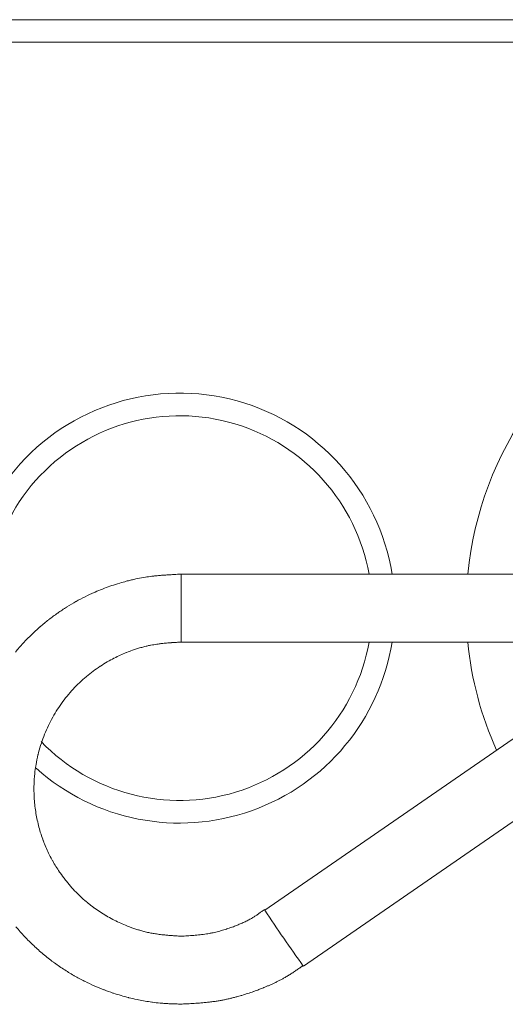
# Model space of a CAD drawing. Units: millimetres. Extents: x 1990 to 7125, y -2185 to 3173.
# Drawn here: x 3997 to 4018, y 802 to 846 of the extents above; entities that cross this region are included whole.
import ezdxf

# ---------------------------------------------------------------- set-up
doc = ezdxf.new("R2010")
doc.units = ezdxf.units.MM
doc.header["$LTSCALE"] = 101.6
doc.layers.get('0').update_dxf_attribs({"lineweight": 0})

msp = doc.modelspace()

# ---------------------------------------------------------------- linework, layer by layer
at = {"color": 17, "linetype": 'Continuous', "lineweight": 0}
for p, q in [((3534.41, 845.773), (4025.41, 845.773)), ((4025.41, 844.773), (3534.41, 844.773)), ((4026.101, 821.273), (4003.974, 821.273)), ((4003.974, 821.273), (4003.974, 818.273)), ((4003.974, 818.273), (4026.101, 818.273)), ((4020.793, 815.488), (4007.667, 806.425)), ((4009.372, 803.957), (4022.538, 813.047))]:
    msp.add_line(p, q, dxfattribs=at)
at = {"color": 17, "linetype": 'Continuous', "lineweight": 0, "flags": 128}
for points in [[(4003.974, 821.273), (4003.964, 821.273, 0.000814), (4003.675, 821.258), (4003.646, 821.256, 0.002894), (4003.415, 821.243), (4003.376, 821.24, 0.00219), (4003.222, 821.23, 0.002546), (4003.068, 821.218), (4003.03, 821.214, 0.006705), (4002.8, 821.192), (4002.762, 821.188, 0.008846), (4002.456, 821.149), (4002.406, 821.141, 0.015773), (4002.053, 821.078), (4001.972, 821.061, 0.007618), (4001.784, 821.018, 0.003399), (4001.598, 820.971), (4001.551, 820.959, 0.011078), (4001.274, 820.881), (4001.159, 820.846, 0.010902), (4000.83, 820.737, 0.007011), (4000.505, 820.617), (4000.502, 820.616, 0.011779), (4000.175, 820.481), (4000.134, 820.463, 0.011866), (3999.733, 820.274), (3999.731, 820.273, 0.011774), (3999.336, 820.064), (3999.329, 820.06, 0.01254), (3998.931, 819.824), (3998.923, 819.819, 0.0127), (3998.523, 819.553), (3998.521, 819.553, 0.012771), (3998.132, 819.265), (3998.127, 819.261, 0.013438), (3997.743, 818.944), (3997.738, 818.94, 0.013412), (3997.363, 818.595), (3997.362, 818.594, 0.013562), (3997.003, 818.228), (3997, 818.224, 0.014005), (3996.655, 817.83)], [(4003.974, 805.274), (4003.967, 805.275, -0.000768), (4003.75, 805.289), (4003.729, 805.29, -0.00273), (4003.556, 805.303), (4003.556, 805.303, -0.001975), (4003.383, 805.316, -0.005425), (4003.211, 805.333), (4003.182, 805.336, -0.007324), (4002.954, 805.364), (4002.939, 805.366, -0.009264), (4002.741, 805.397, -0.008288), (4002.543, 805.435), (4002.541, 805.435, -0.01222), (4002.34, 805.482), (4002.324, 805.486, -0.008381), (4002.145, 805.536), (4002.141, 805.537, -0.00737), (4001.971, 805.59, -0.006083), (4001.803, 805.648), (4001.774, 805.658, -0.011303), (4001.55, 805.744), (4001.517, 805.757, -0.011649), (4001.234, 805.881), (4001.233, 805.881, -0.012088), (4000.955, 806.018), (4000.952, 806.02, -0.012676), (4000.674, 806.174), (4000.671, 806.176, -0.012553), (4000.396, 806.347, -0.012483), (4000.13, 806.533), (4000.125, 806.536, -0.013327), (3999.86, 806.742), (3999.854, 806.747, -0.013487), (3999.59, 806.975), (3999.589, 806.976, -0.013527), (3999.336, 807.22), (3999.334, 807.223, -0.014043), (3999.09, 807.485), (3999.087, 807.489, -0.014318), (3998.852, 807.772), (3998.851, 807.774, -0.014315), (3998.63, 808.074), (3998.604, 808.112, -0.014599), (3998.447, 808.352, -0.007524), (3998.302, 808.6), (3998.3, 808.602, -0.015016), (3998.163, 808.861), (3998.12, 808.949, -0.015034), (3997.998, 809.216, -0.007612), (3997.889, 809.489), (3997.887, 809.493, -0.015719), (3997.787, 809.779), (3997.756, 809.878, -0.015682), (3997.674, 810.173, -0.007849), (3997.606, 810.472), (3997.605, 810.474, -0.015978), (3997.551, 810.778), (3997.55, 810.78, -0.008206), (3997.51, 811.092), (3997.509, 811.095, -0.016375), (3997.484, 811.413), (3997.48, 811.499, -0.016404), (3997.475, 811.861), (3997.475, 811.912, -0.01154), (3997.486, 812.173, -0.008598), (3997.508, 812.433), (3997.511, 812.47, -0.017136), (3997.556, 812.801), (3997.566, 812.86, -0.017153), (3997.653, 813.29), (3997.655, 813.297, -0.016605), (3997.768, 813.705), (3997.769, 813.708, -0.015998), (3997.905, 814.101), (3997.905, 814.102, -0.015982), (3998.066, 814.485), (3998.067, 814.485, -0.015997), (3998.251, 814.856), (3998.252, 814.856, -0.015852), (3998.459, 815.213, -0.015829), (3998.688, 815.556), (3998.689, 815.557, -0.015892), (3998.937, 815.881), (3998.938, 815.883, -0.015555), (3999.203, 816.188, -0.015488), (3999.486, 816.475), (3999.489, 816.478, -0.015489), (3999.783, 816.742), (3999.788, 816.746, -0.01482), (4000.088, 816.984), (4000.089, 816.985, -0.014662), (4000.4, 817.203), (4000.41, 817.209, -0.014786), (4000.714, 817.397), (4000.733, 817.408, -0.013101), (4001.009, 817.558), (4001.018, 817.562, -0.011199), (4001.283, 817.69, -0.010824), (4001.554, 817.805), (4001.563, 817.809, -0.010704), (4001.825, 817.908), (4001.866, 817.922, -0.010188), (4002.05, 817.983), (4002.05, 817.983, -0.005503), (4002.236, 818.039, -0.012117), (4002.424, 818.087), (4002.458, 818.095, -0.008814), (4002.622, 818.13), (4002.638, 818.133, -0.007543), (4002.773, 818.157, -0.00456), (4002.908, 818.178), (4002.921, 818.18, -0.007692), (4003.084, 818.202), (4003.112, 818.205, -0.00592), (4003.33, 818.227), (4003.33, 818.227, -0.004188), (4003.549, 818.245), (4003.555, 818.246, -0.002441), (4003.761, 818.26), (4003.768, 818.26, -0.000699), (4003.96, 818.272), (4003.974, 818.273)], [(4007.651, 806.449), (4007.636, 806.438, -0.000933), (4007.554, 806.38), (4007.542, 806.371, -0.001189), (4007.485, 806.331, -0.001604), (4007.428, 806.291, -0.002073), (4007.371, 806.251, -0.002543), (4007.314, 806.212, -0.003015), (4007.256, 806.174, -0.003488), (4007.198, 806.137, -0.003904), (4007.139, 806.1), (4007.122, 806.09, -0.009779), (4007.029, 806.035), (4007.012, 806.026, -0.006033), (4006.929, 805.981, -0.005618), (4006.845, 805.938, -0.005226), (4006.76, 805.897, -0.004836), (4006.675, 805.857, -0.00445), (4006.588, 805.819, -0.004067), (4006.501, 805.782, -0.003687), (4006.413, 805.747, -0.003317), (4006.325, 805.713, -0.002892), (4006.236, 805.68), (4006.217, 805.674, -0.004644), (4006.102, 805.633, -0.002643), (4005.986, 805.594), (4005.985, 805.593, -0.005983), (4005.866, 805.556), (4005.866, 805.556, -0.003265), (4005.747, 805.52, -0.007227), (4005.627, 805.487, -0.00388), (4005.506, 805.457, -0.008566), (4005.385, 805.429), (4005.365, 805.425, -0.006959), (4005.227, 805.399, -0.006186), (4005.088, 805.376, -0.005444), (4004.949, 805.356, -0.004701), (4004.81, 805.339), (4004.81, 805.339, -0.003961), (4004.67, 805.324), (4004.67, 805.324, -0.003224), (4004.529, 805.312), (4004.529, 805.312, -0.002491), (4004.388, 805.301), (4004.388, 805.301, -0.001765), (4004.247, 805.291), (4004.243, 805.291, -0.00103), (4004.111, 805.283), (4004.106, 805.282, -0.000295), (4003.983, 805.275), (4003.974, 805.274)], [(3996.68, 805.688, 0.015103), (3997.059, 805.26), (3997.061, 805.258, 0.014998), (3997.462, 804.858), (3997.463, 804.857, 0.014838), (3997.885, 804.482), (3997.888, 804.48, 0.014858), (3998.325, 804.136), (3998.33, 804.133, 0.01442), (3998.776, 803.822), (3998.778, 803.821, 0.014188), (3999.238, 803.539), (3999.254, 803.53, 0.014178), (3999.697, 803.291), (3999.715, 803.282, 0.012294), (4000.135, 803.085), (4000.139, 803.083, 0.012148), (4000.559, 802.909), (4000.584, 802.899, 0.012), (4000.961, 802.765), (4000.984, 802.757, 0.009222), (4001.319, 802.653, 0.008918), (4001.657, 802.562), (4001.666, 802.559, 0.009603), (4002.027, 802.476), (4002.086, 802.463, 0.010816), (4002.381, 802.407, 0.005809), (4002.678, 802.361), (4002.711, 802.357, 0.015964), (4003.047, 802.32), (4003.131, 802.313, 0.004475), (4003.301, 802.301, 0.003437), (4003.472, 802.292, 0.002605), (4003.643, 802.285), (4003.68, 802.284, 0.001849), (4003.926, 802.276), (4003.963, 802.275), (4003.974, 802.274)], [(4003.974, 802.274), (4003.98, 802.275, 0.000325), (4004.164, 802.284), (4004.182, 802.285, 0.001155), (4004.329, 802.293, 0.000835), (4004.475, 802.301, 0.002288), (4004.622, 802.311), (4004.646, 802.312, 0.003086), (4004.841, 802.327, 0.003876), (4005.036, 802.344, 0.004671), (4005.23, 802.365, 0.005452), (4005.423, 802.389), (4005.432, 802.39, 0.006288), (4005.608, 802.417), (4005.616, 802.418, 0.005716), (4005.776, 802.446, 0.005462), (4005.935, 802.478), (4005.935, 802.478, 0.005082), (4006.094, 802.513), (4006.096, 802.513, 0.004722), (4006.25, 802.55, 0.004093), (4006.402, 802.59), (4006.428, 802.597, 0.006791), (4006.629, 802.654), (4006.658, 802.662, 0.006671), (4006.914, 802.742), (4006.915, 802.743, 0.006459), (4007.17, 802.83), (4007.181, 802.834, 0.006218), (4007.413, 802.92), (4007.443, 802.931, 0.005068), (4007.614, 802.999), (4007.633, 803.006, 0.003538), (4007.764, 803.061, 0.003859), (4007.894, 803.117, 0.004183), (4008.023, 803.176, 0.004512), (4008.151, 803.236, 0.004845), (4008.278, 803.3, 0.005181), (4008.404, 803.365, 0.005523), (4008.528, 803.433), (4008.563, 803.453, 0.010614), (4008.713, 803.542), (4008.747, 803.563, 0.003342), (4008.826, 803.613, 0.002898), (4008.904, 803.663, 0.002446), (4008.981, 803.715, 0.001995), (4009.058, 803.767, 0.001544), (4009.135, 803.82, 0.001171), (4009.211, 803.873), (4009.228, 803.884, 0.000831), (4009.338, 803.961), (4009.354, 803.973), (4009.359, 803.976)]]:
    msp.add_lwpolyline(points, format="xyb", dxfattribs=at)
at = {"color": 17, "linetype": 'Continuous', "lineweight": 0}
for centre, radius, start, end in [((4031.91, 819.773), 15.35, 114.5587, 174.3921), ((4003.91, 819.773), 9.5, 9.0847, 205.3349), ((4003.91, 819.773), 8.5, 10.1642, 199.5496), ((4003.91, 819.773), 9.5, 228.1747, 350.9153), ((4003.91, 819.773), 8.5, 223.9405, 349.8358), ((4031.91, 819.773), 15.35, 185.6079, 204.1505), ((4068.694, 846.74), 73.141, 213.44863, 215.79883)]:
    msp.add_arc(centre, radius, start, end, dxfattribs=at)

doc.saveas('drawing.dxf')
